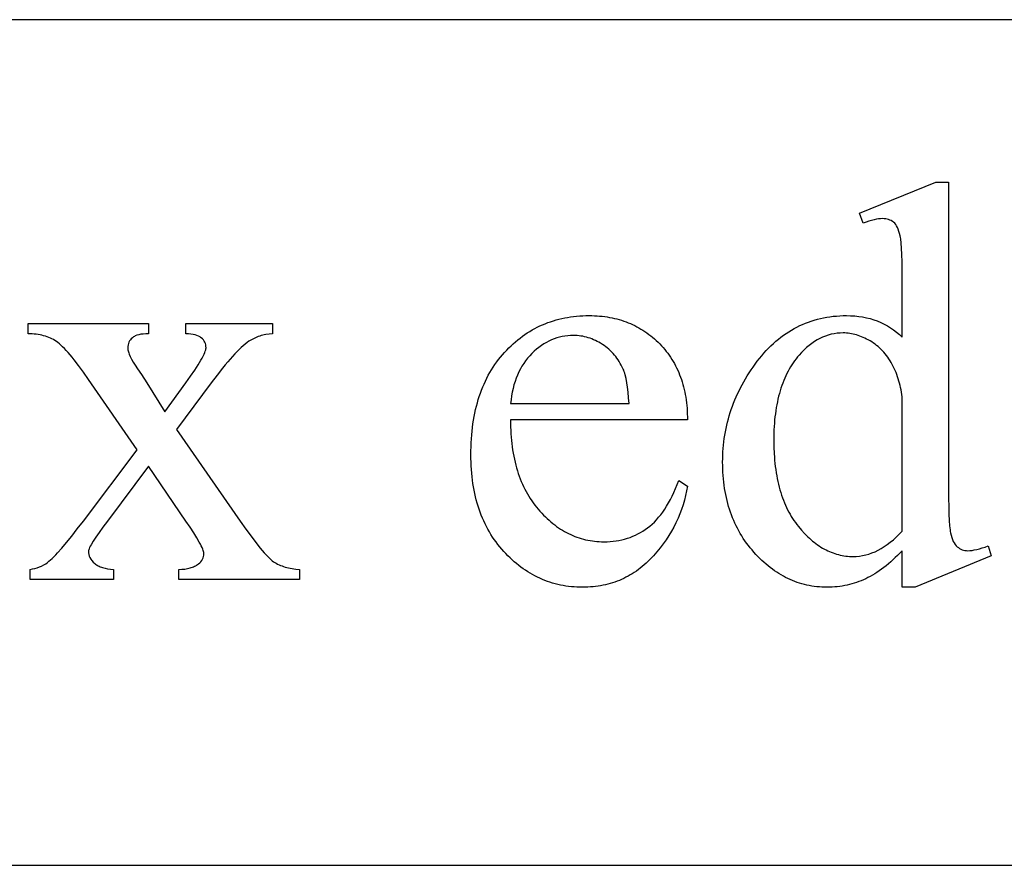
# Model space of a CAD drawing. Extents: x 2 to 127, y -48 to 62.
# Drawn here: x 46 to 52, y -35 to -30 of the extents above; entities that cross this region are included whole.
import ezdxf

# ---------------------------------------------------------------- set-up
doc = ezdxf.new("R2010")
doc.units = 0
doc.layers.add('LAYER_1', color=18, linetype='CONTINUOUS')

msp = doc.modelspace()

# ---------------------------------------------------------------- linework, layer by layer
at = {"layer": 'LAYER_1'}
for points in [[(34.8293, -34.944), (58.3293, -34.944), (58.3293, -29.944), (34.8293, -29.944)], [(51.0694, -33.0836), (51.0556, -33.0978), (51.0418, -33.1115), (51.0281, -33.1246), (51.0144, -33.1373), (51.0007, -33.1495), (50.9871, -33.1611), (50.9735, -33.1723), (50.9599, -33.1829), (50.9464, -33.193), (50.9329, -33.2027), (50.9195, -33.2118), (50.9061, -33.2204), (50.8928, -33.2284), (50.8794, -33.236), (50.8662, -33.2431), (50.8529, -33.2496), (50.8396, -33.2557), (50.8262, -33.2615), (50.8127, -33.2668), (50.799, -33.2717), (50.7852, -33.2762), (50.7713, -33.2804), (50.7572, -33.2841), (50.743, -33.2874), (50.7287, -33.2904), (50.7143, -33.293), (50.6997, -33.2951), (50.685, -33.2969), (50.6701, -33.2983), (50.6552, -33.2993), (50.6401, -33.2998), (50.6249, -33.3), (50.6094, -33.2998), (50.5941, -33.2992), (50.5789, -33.2982), (50.5639, -33.2968), (50.5489, -33.295), (50.5341, -33.2928), (50.5194, -33.2901), (50.5048, -33.2871), (50.4904, -33.2836), (50.4761, -33.2798), (50.4619, -33.2755), (50.4478, -33.2709), (50.4338, -33.2658), (50.42, -33.2603), (50.4063, -33.2545), (50.3927, -33.2482), (50.3792, -33.2415), (50.3659, -33.2344), (50.3526, -33.2269), (50.3395, -33.219), (50.3266, -33.2107), (50.3137, -33.202), (50.301, -33.1929), (50.2884, -33.1834), (50.2759, -33.1735), (50.2635, -33.1631), (50.2513, -33.1524), (50.2391, -33.1413), (50.2271, -33.1297), (50.2153, -33.1178), (50.2035, -33.1054), (50.1919, -33.0926), (50.1805, -33.0796), (50.1695, -33.0663), (50.1588, -33.0527), (50.1485, -33.0389), (50.1386, -33.0249), (50.129, -33.0107), (50.1198, -32.9963), (50.1109, -32.9816), (50.1024, -32.9666), (50.0943, -32.9515), (50.0865, -32.9361), (50.0791, -32.9205), (50.072, -32.9046), (50.0654, -32.8886), (50.059, -32.8722), (50.0531, -32.8557), (50.0475, -32.8389), (50.0422, -32.8219), (50.0373, -32.8047), (50.0328, -32.7872), (50.0287, -32.7695), (50.0249, -32.7516), (50.0214, -32.7335), (50.0184, -32.7151), (50.0157, -32.6965), (50.0133, -32.6776), (50.0113, -32.6585), (50.0097, -32.6392), (50.0084, -32.6197), (50.0075, -32.5999), (50.007, -32.5799), (50.0068, -32.5597), (50.007, -32.5394), (50.0076, -32.5192), (50.0086, -32.4991), (50.01, -32.4792), (50.0118, -32.4593), (50.014, -32.4395), (50.0166, -32.4199), (50.0196, -32.4004), (50.023, -32.3809), (50.0268, -32.3616), (50.031, -32.3424), (50.0356, -32.3233), (50.0406, -32.3043), (50.046, -32.2854), (50.0518, -32.2666), (50.058, -32.248), (50.0646, -32.2294), (50.0716, -32.2109), (50.079, -32.1926), (50.0868, -32.1744), (50.095, -32.1562), (50.1037, -32.1382), (50.1127, -32.1203), (50.1221, -32.1025), (50.1319, -32.0848), (50.1421, -32.0672), (50.1527, -32.0497), (50.1637, -32.0323), (50.1751, -32.0151), (50.1869, -31.9979), (50.1991, -31.9809), (50.2117, -31.9639), (50.2246, -31.9473), (50.2378, -31.9312), (50.2512, -31.9156), (50.2648, -31.9006), (50.2786, -31.8861), (50.2927, -31.8721), (50.307, -31.8586), (50.3215, -31.8457), (50.3363, -31.8333), (50.3513, -31.8214), (50.3665, -31.8101), (50.3819, -31.7993), (50.3976, -31.789), (50.4135, -31.7792), (50.4296, -31.77), (50.446, -31.7613), (50.4626, -31.7531), (50.4794, -31.7454), (50.4964, -31.7383), (50.5137, -31.7317), (50.5312, -31.7256), (50.5489, -31.7201), (50.5669, -31.7151), (50.5851, -31.7106), (50.6035, -31.7066), (50.6222, -31.7032), (50.6411, -31.7003), (50.6602, -31.6979), (50.6795, -31.6961), (50.6991, -31.6948), (50.7189, -31.694), (50.7389, -31.6937), (50.7636, -31.6942), (50.7878, -31.6957), (50.8114, -31.6982), (50.8345, -31.7017), (50.8571, -31.7061), (50.8791, -31.7116), (50.9006, -31.7181), (50.9215, -31.7255), (50.9419, -31.734), (50.9617, -31.7434), (50.981, -31.7539), (50.9998, -31.7653), (51.018, -31.7777), (51.0357, -31.7911), (51.0528, -31.8056), (51.0694, -31.821), (51.0694, -31.5417), (51.0692, -31.4799), (51.0686, -31.4244), (51.0677, -31.3752), (51.0663, -31.3322), (51.0646, -31.2955), (51.0624, -31.265), (51.0599, -31.2407), (51.0585, -31.2309), (51.057, -31.2227), (51.0537, -31.2084), (51.0499, -31.1954), (51.0458, -31.1834), (51.0411, -31.1727), (51.036, -31.1632), (51.0305, -31.1549), (51.0246, -31.1477), (51.0182, -31.1417), (51.0114, -31.1367), (51.0041, -31.1323), (50.9965, -31.1287), (50.9884, -31.1256), (50.98, -31.1233), (50.9711, -31.1216), (50.9618, -31.1206), (50.9521, -31.1203), (50.9409, -31.1207), (50.9288, -31.1219), (50.9159, -31.124), (50.9021, -31.1269), (50.8874, -31.1306), (50.8718, -31.1351), (50.8554, -31.1405), (50.8381, -31.1467), (50.8166, -31.0889), (51.2677, -30.9038), (51.3421, -30.9038), (51.3421, -32.6539), (51.3423, -32.7172), (51.3429, -32.7739), (51.3438, -32.8243), (51.3452, -32.8681), (51.3469, -32.9054), (51.3491, -32.9363), (51.3516, -32.9607), (51.353, -32.9705), (51.3545, -32.9786), (51.3578, -32.9927), (51.3616, -33.0057), (51.3659, -33.0176), (51.3706, -33.0284), (51.3758, -33.0381), (51.3815, -33.0466), (51.3876, -33.0541), (51.3942, -33.0604), (51.4011, -33.0658), (51.4084, -33.0705), (51.4159, -33.0745), (51.4237, -33.0778), (51.4318, -33.0803), (51.4402, -33.0821), (51.4488, -33.0832), (51.4578, -33.0836), (51.4694, -33.0831), (51.4819, -33.0818), (51.4954, -33.0796), (51.5098, -33.0765), (51.5252, -33.0726), (51.5414, -33.0678), (51.5586, -33.062), (51.5768, -33.0555), (51.5949, -33.1133), (51.1454, -33.3), (51.0694, -33.3)], [(51.0694, -33.0836), (51.0556, -33.0978), (51.0418, -33.1115), (51.0281, -33.1246), (51.0144, -33.1373), (51.0007, -33.1495), (50.9871, -33.1611), (50.9735, -33.1723), (50.9599, -33.1829), (50.9464, -33.193), (50.9329, -33.2027), (50.9195, -33.2118), (50.9061, -33.2204), (50.8928, -33.2284), (50.8794, -33.236), (50.8662, -33.2431), (50.8529, -33.2496), (50.8396, -33.2557), (50.8262, -33.2615), (50.8127, -33.2668), (50.799, -33.2717), (50.7852, -33.2762), (50.7713, -33.2804), (50.7572, -33.2841), (50.743, -33.2874), (50.7287, -33.2904), (50.7143, -33.293), (50.6997, -33.2951), (50.685, -33.2969), (50.6701, -33.2983), (50.6552, -33.2993), (50.6401, -33.2998), (50.6249, -33.3), (50.6094, -33.2998), (50.5941, -33.2992), (50.5789, -33.2982), (50.5639, -33.2968), (50.5489, -33.295), (50.5341, -33.2928), (50.5194, -33.2901), (50.5048, -33.2871), (50.4904, -33.2836), (50.4761, -33.2798), (50.4619, -33.2755), (50.4478, -33.2709), (50.4338, -33.2658), (50.42, -33.2603), (50.4063, -33.2545), (50.3927, -33.2482), (50.3792, -33.2415), (50.3659, -33.2344), (50.3526, -33.2269), (50.3395, -33.219), (50.3266, -33.2107), (50.3137, -33.202), (50.301, -33.1929), (50.2884, -33.1834), (50.2759, -33.1735), (50.2635, -33.1631), (50.2513, -33.1524), (50.2391, -33.1413), (50.2271, -33.1297), (50.2153, -33.1178), (50.2035, -33.1054), (50.1919, -33.0926), (50.1805, -33.0796), (50.1695, -33.0663), (50.1588, -33.0527), (50.1485, -33.0389), (50.1386, -33.0249), (50.129, -33.0107), (50.1198, -32.9963), (50.1109, -32.9816), (50.1024, -32.9666), (50.0943, -32.9515), (50.0865, -32.9361), (50.0791, -32.9205), (50.072, -32.9046), (50.0654, -32.8886), (50.059, -32.8722), (50.0531, -32.8557), (50.0475, -32.8389), (50.0422, -32.8219), (50.0373, -32.8047), (50.0328, -32.7872), (50.0287, -32.7695), (50.0249, -32.7516), (50.0214, -32.7335), (50.0184, -32.7151), (50.0157, -32.6965), (50.0133, -32.6776), (50.0113, -32.6585), (50.0097, -32.6392), (50.0084, -32.6197), (50.0075, -32.5999), (50.007, -32.5799), (50.0068, -32.5597), (50.007, -32.5394), (50.0076, -32.5192), (50.0086, -32.4991), (50.01, -32.4792), (50.0118, -32.4593), (50.014, -32.4395), (50.0166, -32.4199), (50.0196, -32.4004), (50.023, -32.3809), (50.0268, -32.3616), (50.031, -32.3424), (50.0356, -32.3233), (50.0406, -32.3043), (50.046, -32.2854), (50.0518, -32.2666), (50.058, -32.248), (50.0646, -32.2294), (50.0716, -32.2109), (50.079, -32.1926), (50.0868, -32.1744), (50.095, -32.1562), (50.1037, -32.1382), (50.1127, -32.1203), (50.1221, -32.1025), (50.1319, -32.0848), (50.1421, -32.0672), (50.1527, -32.0497), (50.1637, -32.0323), (50.1751, -32.0151), (50.1869, -31.9979), (50.1991, -31.9809), (50.2117, -31.9639), (50.2246, -31.9473), (50.2378, -31.9312), (50.2512, -31.9156), (50.2648, -31.9006), (50.2786, -31.8861), (50.2927, -31.8721), (50.307, -31.8586), (50.3215, -31.8457), (50.3363, -31.8333), (50.3513, -31.8214), (50.3665, -31.8101), (50.3819, -31.7993), (50.3976, -31.789), (50.4135, -31.7792), (50.4296, -31.77), (50.446, -31.7613), (50.4626, -31.7531), (50.4794, -31.7454), (50.4964, -31.7383), (50.5137, -31.7317), (50.5312, -31.7256), (50.5489, -31.7201), (50.5669, -31.7151), (50.5851, -31.7106), (50.6035, -31.7066), (50.6222, -31.7032), (50.6411, -31.7003), (50.6602, -31.6979), (50.6795, -31.6961), (50.6991, -31.6948), (50.7189, -31.694), (50.7389, -31.6937), (50.7636, -31.6942), (50.7878, -31.6957), (50.8114, -31.6982), (50.8345, -31.7017), (50.8571, -31.7061), (50.8791, -31.7116), (50.9006, -31.7181), (50.9215, -31.7255), (50.9419, -31.734), (50.9617, -31.7434), (50.981, -31.7539), (50.9998, -31.7653), (51.018, -31.7777), (51.0357, -31.7911), (51.0528, -31.8056), (51.0694, -31.821), (51.0694, -31.5417), (51.0692, -31.4799), (51.0686, -31.4244), (51.0677, -31.3752), (51.0663, -31.3322), (51.0646, -31.2955), (51.0624, -31.265), (51.0599, -31.2407), (51.0585, -31.2309), (51.057, -31.2227), (51.0537, -31.2084), (51.0499, -31.1954), (51.0458, -31.1834), (51.0411, -31.1727), (51.036, -31.1632), (51.0305, -31.1549), (51.0246, -31.1477), (51.0182, -31.1417), (51.0114, -31.1367), (51.0041, -31.1323), (50.9965, -31.1287), (50.9884, -31.1256), (50.98, -31.1233), (50.9711, -31.1216), (50.9618, -31.1206), (50.9521, -31.1203), (50.9409, -31.1207), (50.9288, -31.1219), (50.9159, -31.124), (50.9021, -31.1269), (50.8874, -31.1306), (50.8718, -31.1351), (50.8554, -31.1405), (50.8381, -31.1467), (50.8166, -31.0889), (51.2677, -30.9038), (51.3421, -30.9038), (51.3421, -32.6539), (51.3423, -32.7172), (51.3429, -32.7739), (51.3438, -32.8243), (51.3452, -32.8681), (51.3469, -32.9054), (51.3491, -32.9363), (51.3516, -32.9607), (51.353, -32.9705), (51.3545, -32.9786), (51.3578, -32.9927), (51.3616, -33.0057), (51.3659, -33.0176), (51.3706, -33.0284), (51.3758, -33.0381), (51.3815, -33.0466), (51.3876, -33.0541), (51.3942, -33.0604), (51.4011, -33.0658), (51.4084, -33.0705), (51.4159, -33.0745), (51.4237, -33.0778), (51.4318, -33.0803), (51.4402, -33.0821), (51.4488, -33.0832), (51.4578, -33.0836), (51.4694, -33.0831), (51.4819, -33.0818), (51.4954, -33.0796), (51.5098, -33.0765), (51.5252, -33.0726), (51.5414, -33.0678), (51.5586, -33.062), (51.5768, -33.0555), (51.5949, -33.1133), (51.1454, -33.3), (51.0694, -33.3)], [(48.7525, -32.3101), (48.7525, -32.3311), (48.7529, -32.3517), (48.7536, -32.3721), (48.7547, -32.3921), (48.756, -32.4119), (48.7577, -32.4314), (48.7597, -32.4507), (48.7621, -32.4696), (48.7647, -32.4883), (48.7677, -32.5066), (48.7711, -32.5247), (48.7747, -32.5425), (48.7787, -32.5601), (48.783, -32.5773), (48.7876, -32.5942), (48.7925, -32.6109), (48.7978, -32.6273), (48.8034, -32.6434), (48.8094, -32.6592), (48.8156, -32.6747), (48.8222, -32.69), (48.8291, -32.705), (48.8363, -32.7196), (48.8439, -32.734), (48.8518, -32.7481), (48.86, -32.762), (48.8685, -32.7755), (48.8774, -32.7888), (48.8866, -32.8017), (48.8961, -32.8144), (48.9059, -32.8268), (48.9161, -32.839), (48.9265, -32.8508), (48.937, -32.8622), (48.9476, -32.8732), (48.9583, -32.8839), (48.9691, -32.8942), (48.9801, -32.9041), (48.9911, -32.9137), (49.0023, -32.9228), (49.0136, -32.9316), (49.025, -32.9401), (49.0365, -32.9481), (49.0482, -32.9558), (49.0599, -32.9631), (49.0718, -32.97), (49.0837, -32.9766), (49.0958, -32.9827), (49.108, -32.9885), (49.1203, -32.994), (49.1327, -32.999), (49.1452, -33.0037), (49.1579, -33.008), (49.1706, -33.012), (49.1835, -33.0155), (49.1965, -33.0187), (49.2096, -33.0215), (49.2228, -33.0239), (49.2361, -33.026), (49.2496, -33.0277), (49.2631, -33.029), (49.2768, -33.0299), (49.2906, -33.0305), (49.3044, -33.0307), (49.3229, -33.0304), (49.341, -33.0294), (49.3588, -33.0278), (49.3764, -33.0256), (49.3936, -33.0227), (49.4105, -33.0192), (49.4271, -33.015), (49.4435, -33.0102), (49.4595, -33.0048), (49.4752, -32.9987), (49.4906, -32.992), (49.5057, -32.9847), (49.5205, -32.9767), (49.535, -32.968), (49.5492, -32.9588), (49.5631, -32.9489), (49.5767, -32.9382), (49.59, -32.9266), (49.603, -32.9141), (49.6158, -32.9007), (49.6283, -32.8864), (49.6405, -32.8711), (49.6524, -32.855), (49.6641, -32.8379), (49.6755, -32.82), (49.6866, -32.8011), (49.6974, -32.7813), (49.7079, -32.7606), (49.7182, -32.739), (49.7282, -32.7165), (49.7379, -32.6931), (49.7473, -32.6688), (49.7986, -32.7018), (49.7937, -32.7299), (49.7878, -32.7578), (49.7809, -32.7853), (49.773, -32.8125), (49.764, -32.8394), (49.7539, -32.8659), (49.7429, -32.8922), (49.7308, -32.9181), (49.7177, -32.9437), (49.7035, -32.969), (49.6884, -32.994), (49.6721, -33.0186), (49.6549, -33.043), (49.6366, -33.067), (49.6173, -33.0907), (49.597, -33.1141), (49.5864, -33.1256), (49.5758, -33.1366), (49.5649, -33.1474), (49.5539, -33.1577), (49.5427, -33.1677), (49.5314, -33.1773), (49.5199, -33.1866), (49.5082, -33.1955), (49.4964, -33.204), (49.4844, -33.2122), (49.4722, -33.22), (49.4599, -33.2274), (49.4474, -33.2345), (49.4348, -33.2412), (49.422, -33.2476), (49.409, -33.2536), (49.3958, -33.2592), (49.3825, -33.2645), (49.369, -33.2694), (49.3554, -33.2739), (49.3416, -33.2781), (49.3276, -33.2819), (49.3135, -33.2853), (49.2992, -33.2884), (49.2847, -33.2911), (49.2701, -33.2935), (49.2553, -33.2955), (49.2403, -33.2971), (49.2252, -33.2984), (49.2099, -33.2993), (49.1945, -33.2999), (49.1788, -33.3), (49.1619, -33.2998), (49.1451, -33.2992), (49.1284, -33.2982), (49.1119, -33.2967), (49.0955, -33.2949), (49.0793, -33.2926), (49.0633, -33.2899), (49.0474, -33.2868), (49.0317, -33.2832), (49.0161, -33.2793), (49.0007, -33.275), (48.9854, -33.2702), (48.9702, -33.265), (48.9553, -33.2594), (48.9405, -33.2534), (48.9258, -33.247), (48.9113, -33.2401), (48.8969, -33.2329), (48.8827, -33.2252), (48.8687, -33.2171), (48.8548, -33.2086), (48.841, -33.1997), (48.8274, -33.1903), (48.814, -33.1806), (48.8007, -33.1704), (48.7876, -33.1599), (48.7746, -33.1489), (48.7618, -33.1375), (48.7491, -33.1256), (48.7366, -33.1134), (48.7242, -33.1008), (48.712, -33.0877), (48.7, -33.0743), (48.6885, -33.0606), (48.6773, -33.0466), (48.6665, -33.0323), (48.656, -33.0178), (48.646, -33.0029), (48.6363, -32.9878), (48.627, -32.9724), (48.6181, -32.9567), (48.6096, -32.9407), (48.6014, -32.9244), (48.5937, -32.9078), (48.5863, -32.891), (48.5792, -32.8739), (48.5726, -32.8565), (48.5663, -32.8388), (48.5605, -32.8208), (48.555, -32.8025), (48.5498, -32.7839), (48.5451, -32.7651), (48.5407, -32.746), (48.5368, -32.7266), (48.5332, -32.7069), (48.5299, -32.6869), (48.5271, -32.6666), (48.5246, -32.6461), (48.5225, -32.6252), (48.5208, -32.6041), (48.5195, -32.5827), (48.5186, -32.561), (48.518, -32.539), (48.5178, -32.5167), (48.518, -32.4926), (48.5186, -32.4688), (48.5196, -32.4454), (48.5209, -32.4223), (48.5227, -32.3995), (48.5248, -32.3771), (48.5273, -32.355), (48.5302, -32.3332), (48.5336, -32.3118), (48.5372, -32.2907), (48.5413, -32.2699), (48.5458, -32.2495), (48.5507, -32.2294), (48.5559, -32.2096), (48.5616, -32.1902), (48.5676, -32.1711), (48.574, -32.1524), (48.5808, -32.1339), (48.588, -32.1158), (48.5956, -32.0981), (48.6036, -32.0807), (48.6119, -32.0636), (48.6207, -32.0468), (48.6298, -32.0304), (48.6393, -32.0143), (48.6493, -31.9985), (48.6596, -31.9831), (48.6703, -31.968), (48.6814, -31.9533), (48.6928, -31.9389), (48.7047, -31.9248), (48.7169, -31.911), (48.7295, -31.8977), (48.7422, -31.8847), (48.7552, -31.8722), (48.7683, -31.8601), (48.7817, -31.8484), (48.7952, -31.8372), (48.8089, -31.8264), (48.8229, -31.816), (48.837, -31.806), (48.8513, -31.7964), (48.8659, -31.7873), (48.8806, -31.7786), (48.8955, -31.7703), (48.9106, -31.7625), (48.926, -31.755), (48.9415, -31.748), (48.9572, -31.7415), (48.9731, -31.7353), (48.9892, -31.7296), (49.0056, -31.7243), (49.0221, -31.7194), (49.0388, -31.7149), (49.0557, -31.7109), (49.0728, -31.7073), (49.0901, -31.7041), (49.1076, -31.7014), (49.1253, -31.699), (49.1432, -31.6971), (49.1613, -31.6956), (49.1797, -31.6946), (49.1982, -31.6939), (49.2169, -31.6937), (49.2327, -31.6939), (49.2483, -31.6944), (49.2638, -31.6952), (49.2791, -31.6963), (49.2942, -31.6978), (49.3091, -31.6996), (49.3238, -31.7017), (49.3384, -31.7042), (49.3528, -31.707), (49.367, -31.7101), (49.3811, -31.7135), (49.3949, -31.7173), (49.4086, -31.7214), (49.4221, -31.7258), (49.4355, -31.7306), (49.4486, -31.7357), (49.4616, -31.7411), (49.4744, -31.7468), (49.487, -31.7529), (49.4995, -31.7592), (49.5117, -31.766), (49.5238, -31.773), (49.5357, -31.7804), (49.5475, -31.7881), (49.559, -31.7961), (49.5704, -31.8045), (49.5816, -31.8131), (49.5926, -31.8221), (49.6035, -31.8315), (49.6142, -31.8411), (49.6246, -31.8511), (49.635, -31.8615), (49.645, -31.872), (49.6548, -31.8829), (49.6642, -31.8939), (49.6733, -31.9052), (49.6821, -31.9166), (49.6906, -31.9283), (49.6987, -31.9403), (49.7065, -31.9524), (49.714, -31.9648), (49.7212, -31.9773), (49.7281, -31.9902), (49.7347, -32.0032), (49.7409, -32.0164), (49.7468, -32.0299), (49.7524, -32.0436), (49.7577, -32.0575), (49.7626, -32.0716), (49.7673, -32.086), (49.7716, -32.1006), (49.7756, -32.1153), (49.7792, -32.1304), (49.7826, -32.1456), (49.7856, -32.1611), (49.7883, -32.1767), (49.7907, -32.1926), (49.7928, -32.2088), (49.7946, -32.2251), (49.796, -32.2417), (49.7971, -32.2585), (49.7979, -32.2755), (49.7984, -32.2927), (49.7986, -32.3101)], [(48.7525, -32.3101), (48.7525, -32.3311), (48.7529, -32.3517), (48.7536, -32.3721), (48.7547, -32.3921), (48.756, -32.4119), (48.7577, -32.4314), (48.7597, -32.4507), (48.7621, -32.4696), (48.7647, -32.4883), (48.7677, -32.5066), (48.7711, -32.5247), (48.7747, -32.5425), (48.7787, -32.5601), (48.783, -32.5773), (48.7876, -32.5942), (48.7925, -32.6109), (48.7978, -32.6273), (48.8034, -32.6434), (48.8094, -32.6592), (48.8156, -32.6747), (48.8222, -32.69), (48.8291, -32.705), (48.8363, -32.7196), (48.8439, -32.734), (48.8518, -32.7481), (48.86, -32.762), (48.8685, -32.7755), (48.8774, -32.7888), (48.8866, -32.8017), (48.8961, -32.8144), (48.9059, -32.8268), (48.9161, -32.839), (48.9265, -32.8508), (48.937, -32.8622), (48.9476, -32.8732), (48.9583, -32.8839), (48.9691, -32.8942), (48.9801, -32.9041), (48.9911, -32.9137), (49.0023, -32.9228), (49.0136, -32.9316), (49.025, -32.9401), (49.0365, -32.9481), (49.0482, -32.9558), (49.0599, -32.9631), (49.0718, -32.97), (49.0837, -32.9766), (49.0958, -32.9827), (49.108, -32.9885), (49.1203, -32.994), (49.1327, -32.999), (49.1452, -33.0037), (49.1579, -33.008), (49.1706, -33.012), (49.1835, -33.0155), (49.1965, -33.0187), (49.2096, -33.0215), (49.2228, -33.0239), (49.2361, -33.026), (49.2496, -33.0277), (49.2631, -33.029), (49.2768, -33.0299), (49.2906, -33.0305), (49.3044, -33.0307), (49.3229, -33.0304), (49.341, -33.0294), (49.3588, -33.0278), (49.3764, -33.0256), (49.3936, -33.0227), (49.4105, -33.0192), (49.4271, -33.015), (49.4435, -33.0102), (49.4595, -33.0048), (49.4752, -32.9987), (49.4906, -32.992), (49.5057, -32.9847), (49.5205, -32.9767), (49.535, -32.968), (49.5492, -32.9588), (49.5631, -32.9489), (49.5767, -32.9382), (49.59, -32.9266), (49.603, -32.9141), (49.6158, -32.9007), (49.6283, -32.8864), (49.6405, -32.8711), (49.6524, -32.855), (49.6641, -32.8379), (49.6755, -32.82), (49.6866, -32.8011), (49.6974, -32.7813), (49.7079, -32.7606), (49.7182, -32.739), (49.7282, -32.7165), (49.7379, -32.6931), (49.7473, -32.6688), (49.7986, -32.7018), (49.7937, -32.7299), (49.7878, -32.7578), (49.7809, -32.7853), (49.773, -32.8125), (49.764, -32.8394), (49.7539, -32.8659), (49.7429, -32.8922), (49.7308, -32.9181), (49.7177, -32.9437), (49.7035, -32.969), (49.6884, -32.994), (49.6721, -33.0186), (49.6549, -33.043), (49.6366, -33.067), (49.6173, -33.0907), (49.597, -33.1141), (49.5864, -33.1256), (49.5758, -33.1366), (49.5649, -33.1474), (49.5539, -33.1577), (49.5427, -33.1677), (49.5314, -33.1773), (49.5199, -33.1866), (49.5082, -33.1955), (49.4964, -33.204), (49.4844, -33.2122), (49.4722, -33.22), (49.4599, -33.2274), (49.4474, -33.2345), (49.4348, -33.2412), (49.422, -33.2476), (49.409, -33.2536), (49.3958, -33.2592), (49.3825, -33.2645), (49.369, -33.2694), (49.3554, -33.2739), (49.3416, -33.2781), (49.3276, -33.2819), (49.3135, -33.2853), (49.2992, -33.2884), (49.2847, -33.2911), (49.2701, -33.2935), (49.2553, -33.2955), (49.2403, -33.2971), (49.2252, -33.2984), (49.2099, -33.2993), (49.1945, -33.2999), (49.1788, -33.3), (49.1619, -33.2998), (49.1451, -33.2992), (49.1284, -33.2982), (49.1119, -33.2967), (49.0955, -33.2949), (49.0793, -33.2926), (49.0633, -33.2899), (49.0474, -33.2868), (49.0317, -33.2832), (49.0161, -33.2793), (49.0007, -33.275), (48.9854, -33.2702), (48.9702, -33.265), (48.9553, -33.2594), (48.9405, -33.2534), (48.9258, -33.247), (48.9113, -33.2401), (48.8969, -33.2329), (48.8827, -33.2252), (48.8687, -33.2171), (48.8548, -33.2086), (48.841, -33.1997), (48.8274, -33.1903), (48.814, -33.1806), (48.8007, -33.1704), (48.7876, -33.1599), (48.7746, -33.1489), (48.7618, -33.1375), (48.7491, -33.1256), (48.7366, -33.1134), (48.7242, -33.1008), (48.712, -33.0877), (48.7, -33.0743), (48.6885, -33.0606), (48.6773, -33.0466), (48.6665, -33.0323), (48.656, -33.0178), (48.646, -33.0029), (48.6363, -32.9878), (48.627, -32.9724), (48.6181, -32.9567), (48.6096, -32.9407), (48.6014, -32.9244), (48.5937, -32.9078), (48.5863, -32.891), (48.5792, -32.8739), (48.5726, -32.8565), (48.5663, -32.8388), (48.5605, -32.8208), (48.555, -32.8025), (48.5498, -32.7839), (48.5451, -32.7651), (48.5407, -32.746), (48.5368, -32.7266), (48.5332, -32.7069), (48.5299, -32.6869), (48.5271, -32.6666), (48.5246, -32.6461), (48.5225, -32.6252), (48.5208, -32.6041), (48.5195, -32.5827), (48.5186, -32.561), (48.518, -32.539), (48.5178, -32.5167), (48.518, -32.4926), (48.5186, -32.4688), (48.5196, -32.4454), (48.5209, -32.4223), (48.5227, -32.3995), (48.5248, -32.3771), (48.5273, -32.355), (48.5302, -32.3332), (48.5336, -32.3118), (48.5372, -32.2907), (48.5413, -32.2699), (48.5458, -32.2495), (48.5507, -32.2294), (48.5559, -32.2096), (48.5616, -32.1902), (48.5676, -32.1711), (48.574, -32.1524), (48.5808, -32.1339), (48.588, -32.1158), (48.5956, -32.0981), (48.6036, -32.0807), (48.6119, -32.0636), (48.6207, -32.0468), (48.6298, -32.0304), (48.6393, -32.0143), (48.6493, -31.9985), (48.6596, -31.9831), (48.6703, -31.968), (48.6814, -31.9533), (48.6928, -31.9389), (48.7047, -31.9248), (48.7169, -31.911), (48.7295, -31.8977), (48.7422, -31.8847), (48.7552, -31.8722), (48.7683, -31.8601), (48.7817, -31.8484), (48.7952, -31.8372), (48.8089, -31.8264), (48.8229, -31.816), (48.837, -31.806), (48.8513, -31.7964), (48.8659, -31.7873), (48.8806, -31.7786), (48.8955, -31.7703), (48.9106, -31.7625), (48.926, -31.755), (48.9415, -31.748), (48.9572, -31.7415), (48.9731, -31.7353), (48.9892, -31.7296), (49.0056, -31.7243), (49.0221, -31.7194), (49.0388, -31.7149), (49.0557, -31.7109), (49.0728, -31.7073), (49.0901, -31.7041), (49.1076, -31.7014), (49.1253, -31.699), (49.1432, -31.6971), (49.1613, -31.6956), (49.1797, -31.6946), (49.1982, -31.6939), (49.2169, -31.6937), (49.2327, -31.6939), (49.2483, -31.6944), (49.2638, -31.6952), (49.2791, -31.6963), (49.2942, -31.6978), (49.3091, -31.6996), (49.3238, -31.7017), (49.3384, -31.7042), (49.3528, -31.707), (49.367, -31.7101), (49.3811, -31.7135), (49.3949, -31.7173), (49.4086, -31.7214), (49.4221, -31.7258), (49.4355, -31.7306), (49.4486, -31.7357), (49.4616, -31.7411), (49.4744, -31.7468), (49.487, -31.7529), (49.4995, -31.7592), (49.5117, -31.766), (49.5238, -31.773), (49.5357, -31.7804), (49.5475, -31.7881), (49.559, -31.7961), (49.5704, -31.8045), (49.5816, -31.8131), (49.5926, -31.8221), (49.6035, -31.8315), (49.6142, -31.8411), (49.6246, -31.8511), (49.635, -31.8615), (49.645, -31.872), (49.6548, -31.8829), (49.6642, -31.8939), (49.6733, -31.9052), (49.6821, -31.9166), (49.6906, -31.9283), (49.6987, -31.9403), (49.7065, -31.9524), (49.714, -31.9648), (49.7212, -31.9773), (49.7281, -31.9902), (49.7347, -32.0032), (49.7409, -32.0164), (49.7468, -32.0299), (49.7524, -32.0436), (49.7577, -32.0575), (49.7626, -32.0716), (49.7673, -32.086), (49.7716, -32.1006), (49.7756, -32.1153), (49.7792, -32.1304), (49.7826, -32.1456), (49.7856, -32.1611), (49.7883, -32.1767), (49.7907, -32.1926), (49.7928, -32.2088), (49.7946, -32.2251), (49.796, -32.2417), (49.7971, -32.2585), (49.7979, -32.2755), (49.7984, -32.2927), (49.7986, -32.3101)], [(45.8984, -31.74), (46.6107, -31.74), (46.6107, -31.8011), (46.5944, -31.8015), (46.5794, -31.8026), (46.5656, -31.8044), (46.5531, -31.8069), (46.5418, -31.8102), (46.5318, -31.8141), (46.5273, -31.8164), (46.5231, -31.8188), (46.5192, -31.8215), (46.5157, -31.8243), (46.5093, -31.8303), (46.5037, -31.8368), (46.4991, -31.8437), (46.4952, -31.8511), (46.4922, -31.859), (46.4901, -31.8673), (46.4888, -31.8761), (46.4884, -31.8854), (46.4886, -31.8905), (46.4893, -31.896), (46.4904, -31.9018), (46.492, -31.9079), (46.4941, -31.9144), (46.4965, -31.9212), (46.5029, -31.9358), (46.511, -31.9518), (46.5209, -31.9691), (46.5327, -31.9877), (46.5462, -32.0077), (46.569, -32.0416), (46.6008, -32.0903), (46.7082, -32.2622), (46.8321, -32.0903), (46.86, -32.0513), (46.8842, -32.0161), (46.9047, -31.9846), (46.9135, -31.9703), (46.9214, -31.9569), (46.9284, -31.9445), (46.9344, -31.933), (46.9395, -31.9224), (46.9437, -31.9128), (46.947, -31.9041), (46.9493, -31.8964), (46.9507, -31.8896), (46.9511, -31.8838), (46.9507, -31.8753), (46.9494, -31.8671), (46.9472, -31.8592), (46.9441, -31.8517), (46.9402, -31.8446), (46.9353, -31.8378), (46.9296, -31.8313), (46.923, -31.8251), (46.9194, -31.8222), (46.9155, -31.8195), (46.9068, -31.8146), (46.8971, -31.8105), (46.8863, -31.8071), (46.8744, -31.8045), (46.8614, -31.8026), (46.8473, -31.8015), (46.8321, -31.8011), (46.8321, -31.74), (47.3445, -31.74), (47.3445, -31.8011), (47.3245, -31.8029), (47.3053, -31.8058), (47.2959, -31.8076), (47.2867, -31.8097), (47.2777, -31.8121), (47.2688, -31.8148), (47.2602, -31.8177), (47.2516, -31.8209), (47.2433, -31.8244), (47.2351, -31.8281), (47.227, -31.8321), (47.2192, -31.8364), (47.2115, -31.8409), (47.204, -31.8458), (47.1936, -31.8533), (47.1828, -31.8619), (47.1715, -31.8715), (47.1598, -31.8821), (47.1476, -31.8938), (47.1349, -31.9065), (47.1217, -31.9202), (47.1081, -31.935), (47.0941, -31.9508), (47.0795, -31.9676), (47.0645, -31.9855), (47.0491, -32.0044), (47.0167, -32.0453), (46.9825, -32.0903), (46.776, -32.3663), (47.1528, -32.9084), (47.1862, -32.9559), (47.2172, -32.9984), (47.2457, -33.0359), (47.2717, -33.0685), (47.2838, -33.0829), (47.2953, -33.096), (47.3061, -33.108), (47.3164, -33.1186), (47.326, -33.128), (47.335, -33.1362), (47.3433, -33.1431), (47.3511, -33.1488), (47.3586, -33.1538), (47.3665, -33.1584), (47.3746, -33.1628), (47.383, -33.1669), (47.3916, -33.1707), (47.4006, -33.1742), (47.4098, -33.1775), (47.4192, -33.1804), (47.429, -33.1831), (47.439, -33.1856), (47.4493, -33.1877), (47.4598, -33.1896), (47.4707, -33.1912), (47.4817, -33.1925), (47.5048, -33.1943), (47.5048, -33.2538), (46.7908, -33.2538), (46.7908, -33.1943), (46.8089, -33.1938), (46.8259, -33.1922), (46.842, -33.1896), (46.8496, -33.188), (46.8569, -33.186), (46.864, -33.1838), (46.8709, -33.1814), (46.8775, -33.1787), (46.8838, -33.1757), (46.8899, -33.1725), (46.8957, -33.169), (46.9012, -33.1652), (46.9065, -33.1612), (46.9139, -33.1552), (46.9203, -33.1487), (46.9256, -33.1418), (46.9301, -33.1344), (46.9335, -33.1265), (46.936, -33.1182), (46.9374, -33.1094), (46.9379, -33.1001), (46.9375, -33.0949), (46.9363, -33.0888), (46.9342, -33.0818), (46.9313, -33.0738), (46.9276, -33.065), (46.923, -33.0553), (46.9177, -33.0447), (46.9115, -33.0332), (46.8966, -33.0074), (46.8784, -32.978), (46.8569, -32.945), (46.8321, -32.9084), (46.6107, -32.5845), (46.3678, -32.9084), (46.3414, -32.9441), (46.3186, -32.9759), (46.2993, -33.004), (46.2835, -33.0282), (46.2712, -33.0486), (46.2664, -33.0574), (46.2624, -33.0652), (46.2593, -33.072), (46.2571, -33.0779), (46.2558, -33.0829), (46.2554, -33.0869), (46.256, -33.0967), (46.2577, -33.1062), (46.2606, -33.1156), (46.2647, -33.1247), (46.2699, -33.1335), (46.2763, -33.1422), (46.2839, -33.1506), (46.2926, -33.1587), (46.2974, -33.1627), (46.3024, -33.1664), (46.3078, -33.1698), (46.3135, -33.1731), (46.3194, -33.1761), (46.3257, -33.1789), (46.3322, -33.1814), (46.3391, -33.1837), (46.3536, -33.1877), (46.3693, -33.1908), (46.3861, -33.193), (46.4041, -33.1943), (46.4041, -33.2538), (45.91, -33.2538), (45.91, -33.1943), (45.9246, -33.1918), (45.9388, -33.1886), (45.9525, -33.1846), (45.9658, -33.1798), (45.9786, -33.1743), (45.9909, -33.1679), (46.0027, -33.1608), (46.0141, -33.153), (46.0223, -33.1464), (46.0312, -33.1387), (46.0407, -33.1298), (46.0509, -33.1197), (46.0618, -33.1085), (46.0733, -33.0961), (46.0984, -33.0679), (46.1262, -33.035), (46.1566, -32.9974), (46.1898, -32.9552), (46.2256, -32.9084), (46.5429, -32.487), (46.2554, -32.0705), (46.2257, -32.028), (46.1977, -31.9896), (46.1715, -31.9554), (46.159, -31.9398), (46.1469, -31.9253), (46.1353, -31.9118), (46.1241, -31.8994), (46.1134, -31.888), (46.1031, -31.8776), (46.0932, -31.8683), (46.0838, -31.86), (46.0747, -31.8528), (46.0662, -31.8466), (46.0577, -31.8411), (46.0489, -31.8359), (46.0399, -31.8311), (46.0306, -31.8267), (46.021, -31.8226), (46.0112, -31.8189), (46.0011, -31.8155), (45.9908, -31.8125), (45.9801, -31.8098), (45.9693, -31.8075), (45.9581, -31.8056), (45.9467, -31.804), (45.935, -31.8027), (45.9231, -31.8018), (45.9109, -31.8013), (45.8984, -31.8011)], [(45.8984, -31.74), (46.6107, -31.74), (46.6107, -31.8011), (46.5944, -31.8015), (46.5794, -31.8026), (46.5656, -31.8044), (46.5531, -31.8069), (46.5418, -31.8102), (46.5318, -31.8141), (46.5273, -31.8164), (46.5231, -31.8188), (46.5192, -31.8215), (46.5157, -31.8243), (46.5093, -31.8303), (46.5037, -31.8368), (46.4991, -31.8437), (46.4952, -31.8511), (46.4922, -31.859), (46.4901, -31.8673), (46.4888, -31.8761), (46.4884, -31.8854), (46.4886, -31.8905), (46.4893, -31.896), (46.4904, -31.9018), (46.492, -31.9079), (46.4941, -31.9144), (46.4965, -31.9212), (46.5029, -31.9358), (46.511, -31.9518), (46.5209, -31.9691), (46.5327, -31.9877), (46.5462, -32.0077), (46.569, -32.0416), (46.6008, -32.0903), (46.7082, -32.2622), (46.8321, -32.0903), (46.86, -32.0513), (46.8842, -32.0161), (46.9047, -31.9846), (46.9135, -31.9703), (46.9214, -31.9569), (46.9284, -31.9445), (46.9344, -31.933), (46.9395, -31.9224), (46.9437, -31.9128), (46.947, -31.9041), (46.9493, -31.8964), (46.9507, -31.8896), (46.9511, -31.8838), (46.9507, -31.8753), (46.9494, -31.8671), (46.9472, -31.8592), (46.9441, -31.8517), (46.9402, -31.8446), (46.9353, -31.8378), (46.9296, -31.8313), (46.923, -31.8251), (46.9194, -31.8222), (46.9155, -31.8195), (46.9068, -31.8146), (46.8971, -31.8105), (46.8863, -31.8071), (46.8744, -31.8045), (46.8614, -31.8026), (46.8473, -31.8015), (46.8321, -31.8011), (46.8321, -31.74), (47.3445, -31.74), (47.3445, -31.8011), (47.3245, -31.8029), (47.3053, -31.8058), (47.2959, -31.8076), (47.2867, -31.8097), (47.2777, -31.8121), (47.2688, -31.8148), (47.2602, -31.8177), (47.2516, -31.8209), (47.2433, -31.8244), (47.2351, -31.8281), (47.227, -31.8321), (47.2192, -31.8364), (47.2115, -31.8409), (47.204, -31.8458), (47.1936, -31.8533), (47.1828, -31.8619), (47.1715, -31.8715), (47.1598, -31.8821), (47.1476, -31.8938), (47.1349, -31.9065), (47.1217, -31.9202), (47.1081, -31.935), (47.0941, -31.9508), (47.0795, -31.9676), (47.0645, -31.9855), (47.0491, -32.0044), (47.0167, -32.0453), (46.9825, -32.0903), (46.776, -32.3663), (47.1528, -32.9084), (47.1862, -32.9559), (47.2172, -32.9984), (47.2457, -33.0359), (47.2717, -33.0685), (47.2838, -33.0829), (47.2953, -33.096), (47.3061, -33.108), (47.3164, -33.1186), (47.326, -33.128), (47.335, -33.1362), (47.3433, -33.1431), (47.3511, -33.1488), (47.3586, -33.1538), (47.3665, -33.1584), (47.3746, -33.1628), (47.383, -33.1669), (47.3916, -33.1707), (47.4006, -33.1742), (47.4098, -33.1775), (47.4192, -33.1804), (47.429, -33.1831), (47.439, -33.1856), (47.4493, -33.1877), (47.4598, -33.1896), (47.4707, -33.1912), (47.4817, -33.1925), (47.5048, -33.1943), (47.5048, -33.2538), (46.7908, -33.2538), (46.7908, -33.1943), (46.8089, -33.1938), (46.8259, -33.1922), (46.842, -33.1896), (46.8496, -33.188), (46.8569, -33.186), (46.864, -33.1838), (46.8709, -33.1814), (46.8775, -33.1787), (46.8838, -33.1757), (46.8899, -33.1725), (46.8957, -33.169), (46.9012, -33.1652), (46.9065, -33.1612), (46.9139, -33.1552), (46.9203, -33.1487), (46.9256, -33.1418), (46.9301, -33.1344), (46.9335, -33.1265), (46.936, -33.1182), (46.9374, -33.1094), (46.9379, -33.1001), (46.9375, -33.0949), (46.9363, -33.0888), (46.9342, -33.0818), (46.9313, -33.0738), (46.9276, -33.065), (46.923, -33.0553), (46.9177, -33.0447), (46.9115, -33.0332), (46.8966, -33.0074), (46.8784, -32.978), (46.8569, -32.945), (46.8321, -32.9084), (46.6107, -32.5845), (46.3678, -32.9084), (46.3414, -32.9441), (46.3186, -32.9759), (46.2993, -33.004), (46.2835, -33.0282), (46.2712, -33.0486), (46.2664, -33.0574), (46.2624, -33.0652), (46.2593, -33.072), (46.2571, -33.0779), (46.2558, -33.0829), (46.2554, -33.0869), (46.256, -33.0967), (46.2577, -33.1062), (46.2606, -33.1156), (46.2647, -33.1247), (46.2699, -33.1335), (46.2763, -33.1422), (46.2839, -33.1506), (46.2926, -33.1587), (46.2974, -33.1627), (46.3024, -33.1664), (46.3078, -33.1698), (46.3135, -33.1731), (46.3194, -33.1761), (46.3257, -33.1789), (46.3322, -33.1814), (46.3391, -33.1837), (46.3536, -33.1877), (46.3693, -33.1908), (46.3861, -33.193), (46.4041, -33.1943), (46.4041, -33.2538), (45.91, -33.2538), (45.91, -33.1943), (45.9246, -33.1918), (45.9388, -33.1886), (45.9525, -33.1846), (45.9658, -33.1798), (45.9786, -33.1743), (45.9909, -33.1679), (46.0027, -33.1608), (46.0141, -33.153), (46.0223, -33.1464), (46.0312, -33.1387), (46.0407, -33.1298), (46.0509, -33.1197), (46.0618, -33.1085), (46.0733, -33.0961), (46.0984, -33.0679), (46.1262, -33.035), (46.1566, -32.9974), (46.1898, -32.9552), (46.2256, -32.9084), (46.5429, -32.487), (46.2554, -32.0705), (46.2257, -32.028), (46.1977, -31.9896), (46.1715, -31.9554), (46.159, -31.9398), (46.1469, -31.9253), (46.1353, -31.9118), (46.1241, -31.8994), (46.1134, -31.888), (46.1031, -31.8776), (46.0932, -31.8683), (46.0838, -31.86), (46.0747, -31.8528), (46.0662, -31.8466), (46.0577, -31.8411), (46.0489, -31.8359), (46.0399, -31.8311), (46.0306, -31.8267), (46.021, -31.8226), (46.0112, -31.8189), (46.0011, -31.8155), (45.9908, -31.8125), (45.9801, -31.8098), (45.9693, -31.8075), (45.9581, -31.8056), (45.9467, -31.804), (45.935, -31.8027), (45.9231, -31.8018), (45.9109, -31.8013), (45.8984, -31.8011)], [(51.0694, -32.9679), (51.0694, -32.1878), (51.068, -32.1739), (51.0663, -32.1601), (51.0643, -32.1464), (51.062, -32.1329), (51.0593, -32.1195), (51.0564, -32.1064), (51.0532, -32.0933), (51.0496, -32.0804), (51.0457, -32.0677), (51.0415, -32.0551), (51.037, -32.0427), (51.0322, -32.0304), (51.0271, -32.0183), (51.0217, -32.0064), (51.016, -31.9946), (51.0099, -31.9829), (51.0036, -31.9715), (50.997, -31.9605), (50.9902, -31.9498), (50.9831, -31.9395), (50.9758, -31.9295), (50.9682, -31.9199), (50.9604, -31.9106), (50.9523, -31.9017), (50.944, -31.8932), (50.9354, -31.885), (50.9265, -31.8772), (50.9174, -31.8697), (50.9081, -31.8625), (50.8985, -31.8558), (50.8886, -31.8493), (50.8785, -31.8433), (50.8683, -31.8376), (50.8582, -31.8322), (50.848, -31.8273), (50.8379, -31.8227), (50.8278, -31.8184), (50.8178, -31.8146), (50.8078, -31.8111), (50.7978, -31.808), (50.7878, -31.8052), (50.7779, -31.8028), (50.768, -31.8008), (50.7582, -31.7991), (50.7483, -31.7978), (50.7385, -31.7969), (50.7288, -31.7964), (50.7191, -31.7962), (50.701, -31.7967), (50.6832, -31.7982), (50.6656, -31.8008), (50.6483, -31.8043), (50.6312, -31.8089), (50.6144, -31.8145), (50.5978, -31.8212), (50.5815, -31.8288), (50.5654, -31.8375), (50.5495, -31.8472), (50.5339, -31.8579), (50.5186, -31.8696), (50.5035, -31.8824), (50.4886, -31.8961), (50.474, -31.9109), (50.4596, -31.9267), (50.4504, -31.9376), (50.4414, -31.9488), (50.4327, -31.9604), (50.4244, -31.9722), (50.4163, -31.9843), (50.4085, -31.9968), (50.401, -32.0095), (50.3938, -32.0226), (50.3869, -32.036), (50.3803, -32.0496), (50.374, -32.0636), (50.368, -32.0779), (50.3622, -32.0926), (50.3568, -32.1075), (50.3517, -32.1227), (50.3468, -32.1383), (50.3423, -32.1541), (50.338, -32.1703), (50.334, -32.1868), (50.3304, -32.2035), (50.327, -32.2206), (50.3239, -32.238), (50.3211, -32.2558), (50.3186, -32.2738), (50.3164, -32.2921), (50.3145, -32.3108), (50.3129, -32.3297), (50.3116, -32.349), (50.3105, -32.3685), (50.3098, -32.3884), (50.3092, -32.4291), (50.3098, -32.4702), (50.3115, -32.5101), (50.3128, -32.5296), (50.3143, -32.5488), (50.3162, -32.5677), (50.3183, -32.5863), (50.3207, -32.6045), (50.3234, -32.6225), (50.3264, -32.6402), (50.3297, -32.6575), (50.3332, -32.6746), (50.3371, -32.6913), (50.3412, -32.7078), (50.3456, -32.7239), (50.3503, -32.7397), (50.3552, -32.7553), (50.3605, -32.7705), (50.366, -32.7854), (50.3719, -32.8), (50.378, -32.8143), (50.3844, -32.8283), (50.391, -32.842), (50.398, -32.8554), (50.4052, -32.8685), (50.4128, -32.8813), (50.4206, -32.8938), (50.4287, -32.9059), (50.437, -32.9178), (50.4457, -32.9293), (50.4547, -32.9406), (50.473, -32.9621), (50.4915, -32.9822), (50.5103, -33.001), (50.5199, -33.0098), (50.5294, -33.0183), (50.5391, -33.0265), (50.5488, -33.0343), (50.5585, -33.0417), (50.5684, -33.0489), (50.5783, -33.0556), (50.5882, -33.062), (50.5983, -33.0681), (50.6083, -33.0738), (50.6185, -33.0792), (50.6287, -33.0843), (50.639, -33.0889), (50.6493, -33.0933), (50.6598, -33.0973), (50.6702, -33.1009), (50.6808, -33.1042), (50.6914, -33.1072), (50.7021, -33.1098), (50.7128, -33.112), (50.7236, -33.1139), (50.7345, -33.1155), (50.7454, -33.1167), (50.7564, -33.1176), (50.7674, -33.1181), (50.7786, -33.1183), (50.7973, -33.1177), (50.816, -33.1159), (50.8346, -33.113), (50.8531, -33.1089), (50.8716, -33.1036), (50.89, -33.0971), (50.9083, -33.0895), (50.9265, -33.0807), (50.9446, -33.0707), (50.9627, -33.0595), (50.9807, -33.0472), (50.9986, -33.0337), (51.0164, -33.019), (51.0341, -33.0031), (51.0518, -32.9861)], [(51.0694, -32.9679), (51.0694, -32.1878), (51.068, -32.1739), (51.0663, -32.1601), (51.0643, -32.1464), (51.062, -32.1329), (51.0593, -32.1195), (51.0564, -32.1064), (51.0532, -32.0933), (51.0496, -32.0804), (51.0457, -32.0677), (51.0415, -32.0551), (51.037, -32.0427), (51.0322, -32.0304), (51.0271, -32.0183), (51.0217, -32.0064), (51.016, -31.9946), (51.0099, -31.9829), (51.0036, -31.9715), (50.997, -31.9605), (50.9902, -31.9498), (50.9831, -31.9395), (50.9758, -31.9295), (50.9682, -31.9199), (50.9604, -31.9106), (50.9523, -31.9017), (50.944, -31.8932), (50.9354, -31.885), (50.9265, -31.8772), (50.9174, -31.8697), (50.9081, -31.8625), (50.8985, -31.8558), (50.8886, -31.8493), (50.8785, -31.8433), (50.8683, -31.8376), (50.8582, -31.8322), (50.848, -31.8273), (50.8379, -31.8227), (50.8278, -31.8184), (50.8178, -31.8146), (50.8078, -31.8111), (50.7978, -31.808), (50.7878, -31.8052), (50.7779, -31.8028), (50.768, -31.8008), (50.7582, -31.7991), (50.7483, -31.7978), (50.7385, -31.7969), (50.7288, -31.7964), (50.7191, -31.7962), (50.701, -31.7967), (50.6832, -31.7982), (50.6656, -31.8008), (50.6483, -31.8043), (50.6312, -31.8089), (50.6144, -31.8145), (50.5978, -31.8212), (50.5815, -31.8288), (50.5654, -31.8375), (50.5495, -31.8472), (50.5339, -31.8579), (50.5186, -31.8696), (50.5035, -31.8824), (50.4886, -31.8961), (50.474, -31.9109), (50.4596, -31.9267), (50.4504, -31.9376), (50.4414, -31.9488), (50.4327, -31.9604), (50.4244, -31.9722), (50.4163, -31.9843), (50.4085, -31.9968), (50.401, -32.0095), (50.3938, -32.0226), (50.3869, -32.036), (50.3803, -32.0496), (50.374, -32.0636), (50.368, -32.0779), (50.3622, -32.0926), (50.3568, -32.1075), (50.3517, -32.1227), (50.3468, -32.1383), (50.3423, -32.1541), (50.338, -32.1703), (50.334, -32.1868), (50.3304, -32.2035), (50.327, -32.2206), (50.3239, -32.238), (50.3211, -32.2558), (50.3186, -32.2738), (50.3164, -32.2921), (50.3145, -32.3108), (50.3129, -32.3297), (50.3116, -32.349), (50.3105, -32.3685), (50.3098, -32.3884), (50.3092, -32.4291), (50.3098, -32.4702), (50.3115, -32.5101), (50.3128, -32.5296), (50.3143, -32.5488), (50.3162, -32.5677), (50.3183, -32.5863), (50.3207, -32.6045), (50.3234, -32.6225), (50.3264, -32.6402), (50.3297, -32.6575), (50.3332, -32.6746), (50.3371, -32.6913), (50.3412, -32.7078), (50.3456, -32.7239), (50.3503, -32.7397), (50.3552, -32.7553), (50.3605, -32.7705), (50.366, -32.7854), (50.3719, -32.8), (50.378, -32.8143), (50.3844, -32.8283), (50.391, -32.842), (50.398, -32.8554), (50.4052, -32.8685), (50.4128, -32.8813), (50.4206, -32.8938), (50.4287, -32.9059), (50.437, -32.9178), (50.4457, -32.9293), (50.4547, -32.9406), (50.473, -32.9621), (50.4915, -32.9822), (50.5103, -33.001), (50.5199, -33.0098), (50.5294, -33.0183), (50.5391, -33.0265), (50.5488, -33.0343), (50.5585, -33.0417), (50.5684, -33.0489), (50.5783, -33.0556), (50.5882, -33.062), (50.5983, -33.0681), (50.6083, -33.0738), (50.6185, -33.0792), (50.6287, -33.0843), (50.639, -33.0889), (50.6493, -33.0933), (50.6598, -33.0973), (50.6702, -33.1009), (50.6808, -33.1042), (50.6914, -33.1072), (50.7021, -33.1098), (50.7128, -33.112), (50.7236, -33.1139), (50.7345, -33.1155), (50.7454, -33.1167), (50.7564, -33.1176), (50.7674, -33.1181), (50.7786, -33.1183), (50.7973, -33.1177), (50.816, -33.1159), (50.8346, -33.113), (50.8531, -33.1089), (50.8716, -33.1036), (50.89, -33.0971), (50.9083, -33.0895), (50.9265, -33.0807), (50.9446, -33.0707), (50.9627, -33.0595), (50.9807, -33.0472), (50.9986, -33.0337), (51.0164, -33.019), (51.0341, -33.0031), (51.0518, -32.9861)], [(48.7525, -32.2143), (49.4532, -32.2143), (49.4508, -32.1793), (49.4479, -32.1469), (49.4444, -32.1173), (49.4404, -32.0903), (49.4357, -32.0661), (49.4306, -32.0445), (49.4277, -32.0347), (49.4248, -32.0256), (49.4217, -32.0171), (49.4185, -32.0094), (49.4131, -31.9979), (49.4075, -31.9868), (49.4016, -31.9761), (49.3953, -31.9656), (49.3887, -31.9554), (49.3818, -31.9455), (49.3746, -31.936), (49.367, -31.9267), (49.3592, -31.9178), (49.351, -31.9092), (49.3425, -31.9009), (49.3337, -31.8929), (49.3246, -31.8852), (49.3152, -31.8778), (49.3054, -31.8707), (49.2954, -31.8639), (49.2851, -31.8575), (49.2748, -31.8515), (49.2644, -31.846), (49.254, -31.8408), (49.2435, -31.836), (49.233, -31.8317), (49.2223, -31.8278), (49.2117, -31.8243), (49.201, -31.8212), (49.1902, -31.8185), (49.1794, -31.8162), (49.1685, -31.8144), (49.1575, -31.8129), (49.1465, -31.8119), (49.1354, -31.8113), (49.1243, -31.8111), (49.1073, -31.8115), (49.0905, -31.8127), (49.0739, -31.8148), (49.0575, -31.8177), (49.0414, -31.8215), (49.0255, -31.826), (49.0098, -31.8315), (48.9944, -31.8377), (48.9791, -31.8448), (48.9641, -31.8527), (48.9494, -31.8614), (48.9348, -31.871), (48.9205, -31.8814), (48.9064, -31.8927), (48.8925, -31.9047), (48.8789, -31.9176), (48.8657, -31.9313), (48.8532, -31.9456), (48.8415, -31.9606), (48.8304, -31.9762), (48.82, -31.9924), (48.8104, -32.0093), (48.8014, -32.0269), (48.7932, -32.0451), (48.7856, -32.064), (48.7788, -32.0835), (48.7726, -32.1037), (48.7672, -32.1245), (48.7625, -32.146), (48.7584, -32.1681), (48.7551, -32.1909)], [(48.7525, -32.2143), (49.4532, -32.2143), (49.4508, -32.1793), (49.4479, -32.1469), (49.4444, -32.1173), (49.4404, -32.0903), (49.4357, -32.0661), (49.4306, -32.0445), (49.4277, -32.0347), (49.4248, -32.0256), (49.4217, -32.0171), (49.4185, -32.0094), (49.4131, -31.9979), (49.4075, -31.9868), (49.4016, -31.9761), (49.3953, -31.9656), (49.3887, -31.9554), (49.3818, -31.9455), (49.3746, -31.936), (49.367, -31.9267), (49.3592, -31.9178), (49.351, -31.9092), (49.3425, -31.9009), (49.3337, -31.8929), (49.3246, -31.8852), (49.3152, -31.8778), (49.3054, -31.8707), (49.2954, -31.8639), (49.2851, -31.8575), (49.2748, -31.8515), (49.2644, -31.846), (49.254, -31.8408), (49.2435, -31.836), (49.233, -31.8317), (49.2223, -31.8278), (49.2117, -31.8243), (49.201, -31.8212), (49.1902, -31.8185), (49.1794, -31.8162), (49.1685, -31.8144), (49.1575, -31.8129), (49.1465, -31.8119), (49.1354, -31.8113), (49.1243, -31.8111), (49.1073, -31.8115), (49.0905, -31.8127), (49.0739, -31.8148), (49.0575, -31.8177), (49.0414, -31.8215), (49.0255, -31.826), (49.0098, -31.8315), (48.9944, -31.8377), (48.9791, -31.8448), (48.9641, -31.8527), (48.9494, -31.8614), (48.9348, -31.871), (48.9205, -31.8814), (48.9064, -31.8927), (48.8925, -31.9047), (48.8789, -31.9176), (48.8657, -31.9313), (48.8532, -31.9456), (48.8415, -31.9606), (48.8304, -31.9762), (48.82, -31.9924), (48.8104, -32.0093), (48.8014, -32.0269), (48.7932, -32.0451), (48.7856, -32.064), (48.7788, -32.0835), (48.7726, -32.1037), (48.7672, -32.1245), (48.7625, -32.146), (48.7584, -32.1681), (48.7551, -32.1909)]]:
    msp.add_lwpolyline(points, close=True, dxfattribs=at)

doc.saveas('drawing.dxf')
